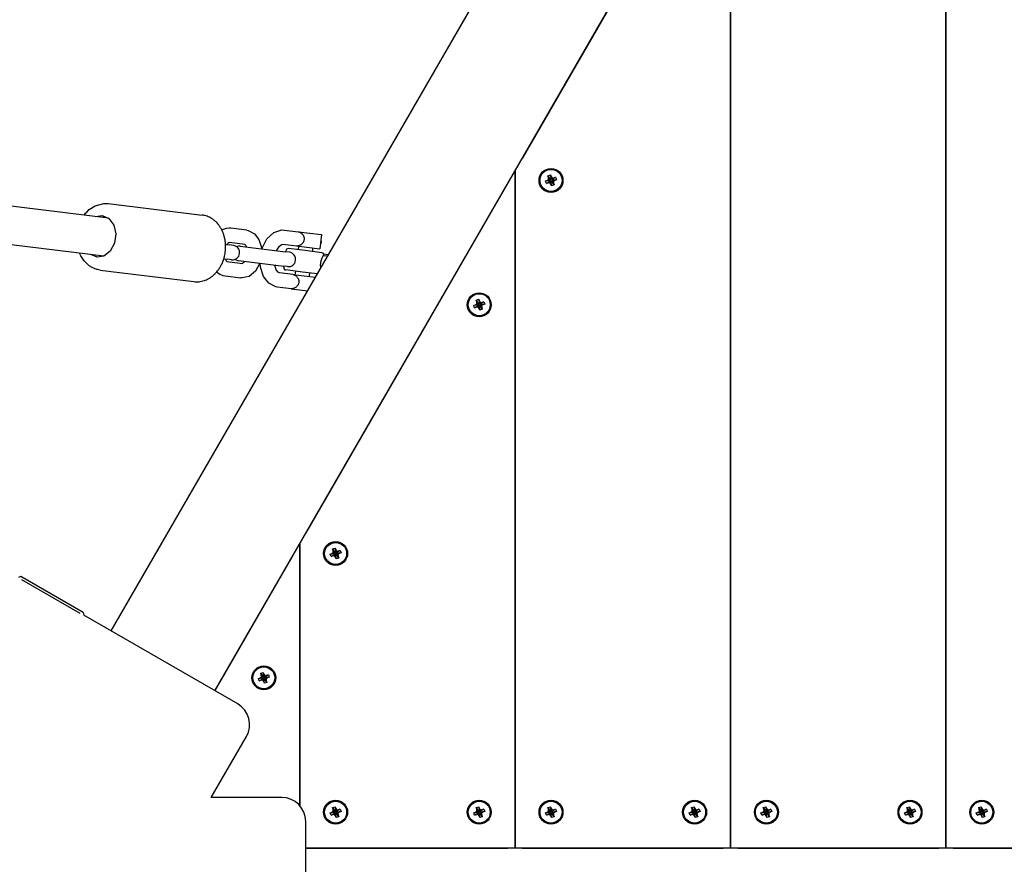
# Model space of a CAD drawing. Units: millimetres. Extents: x -9797 to 7359, y -24643 to -5478.
# Drawn here: x 166 to 578, y -9578 to -9226 of the extents above; entities that cross this region are included whole.
import ezdxf

# ---------------------------------------------------------------- set-up
doc = ezdxf.new("R2010")
doc.units = ezdxf.units.MM
doc.linetypes.add('K5LT_BASIC', pattern=[0])
doc.linetypes.add('K5LT_THIN', pattern=[0])
doc.layers.add('Системный слой', color=7, linetype='Continuous')

# ---------------------------------------------------------------- blocks, each defined once
blk = doc.blocks.new('U266')
at = {"layer": 'Системный слой', "linetype": 'K5LT_BASIC'}
for p, q in [((193.89, -9306.42), (194.39, -9305.87)), ((194.39, -9305.87), (195.47, -9304.85)), ((195.47, -9304.85), (197.89, -9303.29)), ((197.89, -9303.29), (201.57, -9302.3)), ((201.57, -9302.3), (201.67, -9302.3)), ((201.67, -9302.3), (201.69, -9302.3)), ((201.69, -9302.3), (201.74, -9302.29)), ((201.74, -9302.29), (201.83, -9302.29)), ((201.83, -9302.29), (202, -9302.28)), ((202, -9302.28), (202.36, -9302.28)), ((202.36, -9302.28), (202.73, -9302.29)), ((202.73, -9302.29), (202.75, -9302.29)), ((202.75, -9302.29), (202.79, -9302.3)), ((202.79, -9302.3), (202.86, -9302.3)), ((202.86, -9302.3), (203, -9302.31)), ((203, -9302.31), (203.28, -9302.34)), ((203.28, -9302.34), (203.36, -9302.35)), ((203.36, -9302.35), (203.37, -9302.35)), ((203.37, -9302.35), (203.38, -9302.35)), ((203.38, -9302.35), (203.41, -9302.35)), ((193.31, -9307.16), (193.35, -9307.1)), ((193.35, -9307.1), (193.37, -9307.07)), ((193.37, -9307.07), (193.38, -9307.06)), ((193.38, -9307.06), (193.39, -9307.05)), ((193.39, -9307.04), (193.4, -9307.03)), ((193.39, -9307.05), (193.39, -9307.04)), ((193.4, -9307.03), (193.41, -9307.03)), ((193.41, -9307.03), (193.42, -9307.01)), ((193.42, -9307.01), (193.43, -9306.99)), ((193.43, -9306.99), (193.45, -9306.97)), ((193.45, -9306.97), (193.48, -9306.94)), ((193.48, -9306.94), (193.54, -9306.86)), ((193.54, -9306.86), (193.65, -9306.71)), ((193.65, -9306.71), (193.89, -9306.42)), ((191.92, -9324.22), (191.36, -9323.04)), ((193.32, -9326.34), (191.92, -9324.22)), ((195.43, -9328.33), (193.32, -9326.34)), ((196.65, -9329.09), (195.43, -9328.33)), ((197.29, -9329.39), (196.65, -9329.09)), ((197.61, -9329.53), (197.29, -9329.39)), ((197.78, -9329.6), (197.61, -9329.53)), ((197.86, -9329.63), (197.78, -9329.6)), ((197.9, -9329.64), (197.86, -9329.63)), ((197.92, -9329.65), (197.9, -9329.64)), ((198.3, -9329.78), (197.92, -9329.65)), ((198.63, -9329.87), (198.3, -9329.78)), ((198.8, -9329.92), (198.63, -9329.87)), ((198.88, -9329.94), (198.8, -9329.92)), ((198.92, -9329.95), (198.88, -9329.94)), ((198.95, -9329.95), (198.92, -9329.95)), ((200, -9330.14), (198.95, -9329.95))]:
    blk.add_line(p, q, dxfattribs=at)
blk = doc.blocks.new('U267')
at = {"layer": 'Системный слой', "linetype": 'K5LT_BASIC'}
for p, q in [((198.07, -9307.74), (200.87, -9307.33)), ((200.87, -9307.33), (203.7, -9308.57)), ((203.7, -9308.57), (205.74, -9311.32)), ((205.74, -9311.32), (206.57, -9315.03)), ((206.57, -9315.03), (206.03, -9318.93)), ((204.23, -9322.25), (201.53, -9324.29)), ((206.03, -9318.93), (204.23, -9322.25)), ((198.74, -9324.7), (196.12, -9323.62)), ((201.53, -9324.29), (198.74, -9324.7))]:
    blk.add_line(p, q, dxfattribs=at)
blk = doc.blocks.new('U473')
at = {"layer": 'Системный слой', "linetype": 'K5LT_BASIC'}
blk.add_line((665.9, -9571.68), (285.9, -9571.68), dxfattribs=at)
blk = doc.blocks.new('U1226')
at = {"layer": 'Системный слой', "linetype": 'K5LT_BASIC'}
for p, q in [((292.3, -9318.3), (292.04, -9319.29)), ((292.29, -9317.28), (292.3, -9318.3))]:
    blk.add_line(p, q, dxfattribs=at)
blk = doc.blocks.new('U1227')
at = {"layer": 'Системный слой', "linetype": 'K5LT_BASIC'}
for p, q in [((273.7, -9322.06), (274.79, -9320.3)), ((274.79, -9320.3), (275.82, -9319.48)), ((275.82, -9319.48), (276.36, -9319.37)), ((272.97, -9328.03), (272.97, -9328.02)), ((272.97, -9328.04), (272.97, -9328.03)), ((272.98, -9328.04), (272.97, -9328.04)), ((272.98, -9328.05), (272.98, -9328.04)), ((272.98, -9328.07), (272.98, -9328.05)), ((273.6, -9330), (272.98, -9328.07)), ((274.4, -9331.04), (273.6, -9330)), ((274.9, -9331.28), (274.4, -9331.04))]:
    blk.add_line(p, q, dxfattribs=at)
blk = doc.blocks.new('U1228')
at = {"layer": 'Системный слой', "linetype": 'K5LT_BASIC'}
for p, q in [((272.63, -9314.38), (275.89, -9313.37)), ((275.89, -9313.37), (277.09, -9313.41)), ((267.59, -9321.31), (269.71, -9317.05)), ((269.71, -9317.05), (272.63, -9314.38)), ((267.04, -9328.95), (266.86, -9327.27)), ((268.32, -9332.84), (267.04, -9328.95)), ((270.47, -9335.58), (268.32, -9332.84)), ((273.43, -9337.1), (270.47, -9335.58)), ((274.17, -9337.23), (273.43, -9337.1))]:
    blk.add_line(p, q, dxfattribs=at)
blk = doc.blocks.new('U1229')
at = {"layer": 'Системный слой', "linetype": 'K5LT_BASIC'}
for p, q in [((288.83, -9320.9), (288.64, -9322.39)), ((287.55, -9331.32), (287.36, -9332.81))]:
    blk.add_line(p, q, dxfattribs=at)
blk = doc.blocks.new('U1230')
at = {"layer": 'Системный слой', "linetype": 'K5LT_BASIC'}
for p, q in [((282.87, -9320.17), (282.69, -9321.66)), ((281.59, -9330.59), (281.41, -9332.08))]:
    blk.add_line(p, q, dxfattribs=at)
blk = doc.blocks.new('U1740')
at = {"layer": 'Системный слой', "linetype": 'K5LT_BASIC'}
for start, end in [(83, 111.7795), (234.2205, 263)]:
    blk.add_arc((258.17, -9323.18), 3, start, end, dxfattribs=at)
blk = doc.blocks.new('U3196')
at = {"layer": 'Системный слой', "linetype": 'K5LT_BASIC'}
blk.add_line((204.65, -9480.95), (394.65, -9151.86), dxfattribs=at)
blk = doc.blocks.new('U3197')
at = {"layer": 'Системный слой', "linetype": 'K5LT_BASIC'}
blk.add_line((247.95, -9505.95), (437.95, -9176.86), dxfattribs=at)
blk = doc.blocks.new('U5575')
at = {"layer": 'Системный слой', "linetype": 'K5LT_BASIC'}
for p, q in [((250.91, -9313.42), (250.88, -9313.43)), ((250.95, -9313.4), (250.91, -9313.42)), ((251.46, -9313.15), (250.95, -9313.4)), ((252.7, -9312.75), (251.46, -9313.15)), ((253.98, -9312.63), (252.7, -9312.75)), ((254.63, -9312.67), (253.98, -9312.63)), ((248.74, -9330.87), (248.8, -9330.93)), ((248.8, -9330.93), (248.83, -9330.96)), ((248.83, -9330.96), (248.87, -9330.99)), ((248.87, -9330.99), (248.95, -9331.06)), ((248.95, -9331.06), (249.11, -9331.19)), ((249.11, -9331.19), (249.42, -9331.43)), ((249.42, -9331.43), (250.09, -9331.85)), ((250.09, -9331.85), (251.29, -9332.34)), ((251.29, -9332.34), (252.2, -9332.52))]:
    blk.add_line(p, q, dxfattribs=at)
blk = doc.blocks.new('U5576')
at = {"layer": 'Системный слой', "linetype": 'K5LT_BASIC'}
for p, q in [((252.98, -9319.5), (252.97, -9319.52)), ((252.97, -9319.52), (252.97, -9319.52)), ((252.99, -9319.49), (252.98, -9319.5)), ((253.01, -9319.47), (252.99, -9319.49)), ((252.99, -9319.49), (252.99, -9319.49)), ((253.41, -9318.98), (253.01, -9319.47)), ((253.76, -9318.7), (253.41, -9318.98)), ((253.92, -9318.63), (253.76, -9318.7)), ((252.24, -9325.47), (252.61, -9326.22)), ((252.61, -9326.22), (252.89, -9326.54)), ((252.89, -9326.54), (252.94, -9326.57))]:
    blk.add_line(p, q, dxfattribs=at)
blk = doc.blocks.new('U5577')
at = {"layer": 'Системный слой', "linetype": 'K5LT_BASIC'}
for p, q in [((260.53, -9319.44), (260.66, -9319.55)), ((260.66, -9319.55), (260.93, -9319.9)), ((260.93, -9319.9), (261.21, -9320.47)), ((261.21, -9320.47), (261.22, -9320.5)), ((261.22, -9320.5), (261.22, -9320.51)), ((261.22, -9320.51), (261.23, -9320.52)), ((261.23, -9320.52), (261.23, -9320.53)), ((261.23, -9320.53), (261.23, -9320.53)), ((260.5, -9326.49), (260.05, -9327.04)), ((259.7, -9327.31), (259.55, -9327.38)), ((260.05, -9327.04), (259.7, -9327.31))]:
    blk.add_line(p, q, dxfattribs=at)
blk = doc.blocks.new('U5578')
at = {"layer": 'Системный слой', "linetype": 'K5LT_BASIC'}
for p, q in [((261.27, -9313.49), (261.92, -9313.6)), ((261.92, -9313.6), (264.52, -9314.95)), ((264.52, -9314.95), (266.37, -9317.34)), ((266.37, -9317.34), (267.43, -9320.71)), ((267.43, -9320.71), (267.5, -9321.3)), ((264.94, -9330.56), (262.21, -9332.77)), ((266.77, -9327.26), (264.94, -9330.56)), ((259.15, -9333.37), (258.84, -9333.34)), ((262.21, -9332.77), (259.15, -9333.37))]:
    blk.add_line(p, q, dxfattribs=at)
blk = doc.blocks.new('U6080')
at = {"layer": 'Системный слой', "linetype": 'K5LT_BASIC'}
for p, q in [((277.49, -9322.53), (277.55, -9322.03)), ((276.7, -9328.98), (276.76, -9328.49))]:
    blk.add_line(p, q, dxfattribs=at)
blk = doc.blocks.new('U6081')
at = {"layer": 'Системный слой', "linetype": 'K5LT_BASIC'}
for p, q in [((284.57, -9330.95), (277.57, -9330.1)), ((290.8, -9331.72), (284.57, -9330.95))]:
    blk.add_line(p, q, dxfattribs=at)
blk = doc.blocks.new('U6082')
at = {"layer": 'Системный слой', "linetype": 'K5LT_BASIC'}
for p, q in [((292.05, -9327.34), (292, -9328.08)), ((292, -9328.08), (292.02, -9328.8)), ((292.02, -9328.8), (292.1, -9329.47))]:
    blk.add_line(p, q, dxfattribs=at)
blk = doc.blocks.new('U6083')
at = {"layer": 'Системный слой', "linetype": 'K5LT_BASIC'}
for p, q in [((285.66, -9322.02), (278.67, -9321.16)), ((292.66, -9322.88), (285.66, -9322.02))]:
    blk.add_line(p, q, dxfattribs=at)
blk = doc.blocks.new('U6665')
at = {"layer": 'Системный слой', "linetype": 'K5LT_BASIC'}
blk.add_line((257.48, -9511.45), (193.22, -9474.35), dxfattribs=at)
blk = doc.blocks.new('U7389')
at = {"layer": 'Системный слой', "linetype": 'K5LT_BASIC'}
blk.add_line((285.9, -9635.54), (285.9, -9560.54), dxfattribs=at)

msp = doc.modelspace()

# ---------------------------------------------------------------- linework, layer by layer
at = {"layer": 'Системный слой', "linetype": 'K5LT_BASIC'}
for p, q in [((553.4, -9571.68), (553.4, -8976.89)), ((553.4, -8976.89), (553.4, -9571.68)), ((437.95, -9176.86), (376.4, -9283.47)), ((463.4, -9174.78), (463.4, -9571.68)), ((463.4, -9571.68), (463.4, -9174.78)), ((373.4, -9571.68), (373.4, -9288.66)), ((373.4, -9288.66), (373.4, -9571.68)), ((203.49, -9308.41), (82.68, -9293.57)), ((386.11, -9292.9), (386.81, -9292.65)), ((386.11, -9292.9), (387.71, -9292.75)), ((386.5, -9293.98), (386.11, -9292.9)), ((386.5, -9293.98), (387.83, -9293.07)), ((386.81, -9292.65), (387.41, -9292.22)), ((386.81, -9292.65), (387.92, -9292.67)), ((387.1, -9290.79), (388.18, -9290.39)), ((387.35, -9291.49), (387.1, -9290.79)), ((387.1, -9290.79), (388.01, -9292.11)), ((387.2, -9293.73), (388.04, -9293)), ((387.41, -9292.22), (387.35, -9291.49)), ((387.35, -9291.49), (388.09, -9292.32)), ((387.41, -9292.22), (388.1, -9292.54)), ((387.92, -9292.67), (387.71, -9292.75)), ((387.71, -9292.75), (387.83, -9293.07)), ((387.83, -9293.07), (388.04, -9293)), ((388.1, -9292.54), (387.92, -9292.67)), ((387.93, -9293.67), (388.26, -9292.98)), ((388.33, -9292), (388.01, -9292.11)), ((388.01, -9292.11), (388.09, -9292.32)), ((388.04, -9293), (388.26, -9292.98)), ((388.09, -9292.32), (388.1, -9292.54)), ((388.18, -9290.39), (388.44, -9291.1)), ((388.18, -9290.39), (388.33, -9292)), ((388.26, -9292.98), (388.39, -9293.16)), ((388.41, -9292.21), (388.33, -9292)), ((388.36, -9294.27), (388.39, -9293.16)), ((388.39, -9293.16), (388.46, -9293.37)), ((388.44, -9291.1), (388.41, -9292.21)), ((388.54, -9292.39), (388.41, -9292.21)), ((388.44, -9291.1), (388.86, -9291.69)), ((388.46, -9293.37), (388.79, -9293.25)), ((388.62, -9294.97), (388.46, -9293.37)), ((388.86, -9291.69), (388.54, -9292.39)), ((388.76, -9292.37), (388.54, -9292.39)), ((388.7, -9292.82), (388.87, -9292.69)), ((388.71, -9293.04), (388.7, -9292.82)), ((389.39, -9293.15), (388.7, -9292.82)), ((389.44, -9293.88), (388.71, -9293.04)), ((388.79, -9293.25), (388.71, -9293.04)), ((389.59, -9291.64), (388.76, -9292.37)), ((388.97, -9292.29), (388.76, -9292.37)), ((389.7, -9294.58), (388.79, -9293.25)), ((388.86, -9291.69), (389.59, -9291.64)), ((388.87, -9292.69), (389.09, -9292.62)), ((389.98, -9292.72), (388.87, -9292.69)), ((390.3, -9291.38), (388.97, -9292.29)), ((389.09, -9292.62), (388.97, -9292.29)), ((390.69, -9292.46), (389.09, -9292.62)), ((389.98, -9292.72), (389.39, -9293.15)), ((389.39, -9293.15), (389.44, -9293.88)), ((389.59, -9291.64), (390.3, -9291.38)), ((390.69, -9292.46), (389.98, -9292.72)), ((390.3, -9291.38), (390.69, -9292.46)), ((370.4, -9293.86), (286.4, -9439.35)), ((387.2, -9293.73), (386.5, -9293.98)), ((387.93, -9293.67), (387.2, -9293.73)), ((388.36, -9294.27), (387.93, -9293.67)), ((388.62, -9294.97), (388.36, -9294.27)), ((389.7, -9294.58), (388.62, -9294.97)), ((389.44, -9293.88), (389.7, -9294.58)), ((203.41, -9302.35), (242.63, -9307.17)), ((201.54, -9324.29), (80.73, -9309.45)), ((261.27, -9313.49), (254.63, -9312.67)), ((277.09, -9313.41), (282.78, -9314.11)), ((282.78, -9314.11), (292.53, -9315.31)), ((292.53, -9315.31), (291.8, -9321.26)), ((252.42, -9319.45), (254.07, -9319.65)), ((260.54, -9319.44), (253.9, -9318.63)), ((255.67, -9319.85), (254.07, -9319.65)), ((258.53, -9320.2), (270.84, -9321.71)), ((270.84, -9321.71), (277.48, -9322.53)), ((276.36, -9319.37), (282.05, -9320.07)), ((282.05, -9320.07), (291.8, -9321.26)), ((251.68, -9325.41), (253.34, -9325.61)), ((254.94, -9325.81), (253.34, -9325.61)), ((257.8, -9326.16), (270.1, -9327.67)), ((279.07, -9322.72), (277.48, -9322.53)), ((295.42, -9323.72), (293.46, -9323.48)), ((200, -9330.14), (239.21, -9334.96)), ((252.94, -9326.57), (259.57, -9327.38)), ((270.1, -9327.67), (276.75, -9328.48)), ((278.34, -9328.68), (276.75, -9328.48)), ((252.2, -9332.52), (258.84, -9333.34)), ((280.59, -9331.98), (274.9, -9331.28)), ((280.59, -9331.98), (289.99, -9333.13)), ((279.86, -9337.93), (274.17, -9337.23)), ((279.86, -9337.93), (286.73, -9338.78)), ((357.1, -9342.75), (358.18, -9342.35)), ((357.35, -9343.45), (357.1, -9342.75)), ((357.1, -9342.75), (358.01, -9344.08)), ((358.18, -9342.35), (358.44, -9343.06)), ((358.18, -9342.35), (358.33, -9343.96)), ((356.11, -9344.86), (356.81, -9344.61)), ((356.11, -9344.86), (357.71, -9344.71)), ((356.5, -9345.94), (356.11, -9344.86)), ((356.5, -9345.94), (357.83, -9345.03)), ((357.2, -9345.69), (356.5, -9345.94)), ((356.81, -9344.61), (357.41, -9344.18)), ((356.81, -9344.61), (357.92, -9344.63)), ((357.2, -9345.69), (358.04, -9344.96)), ((357.93, -9345.64), (357.2, -9345.69)), ((357.41, -9344.18), (357.35, -9343.45)), ((357.35, -9343.45), (358.09, -9344.29)), ((357.41, -9344.18), (358.1, -9344.51)), ((357.92, -9344.63), (357.71, -9344.71)), ((357.71, -9344.71), (357.83, -9345.03)), ((357.83, -9345.03), (358.04, -9344.96)), ((358.1, -9344.51), (357.92, -9344.63)), ((357.93, -9345.64), (358.26, -9344.94)), ((358.36, -9346.23), (357.93, -9345.64)), ((358.33, -9343.96), (358.01, -9344.08)), ((358.01, -9344.08), (358.09, -9344.29)), ((358.04, -9344.96), (358.26, -9344.94)), ((358.09, -9344.29), (358.1, -9344.51)), ((358.26, -9344.94), (358.39, -9345.12)), ((358.41, -9344.17), (358.33, -9343.96)), ((358.36, -9346.23), (358.39, -9345.12)), ((358.62, -9346.93), (358.36, -9346.23)), ((358.39, -9345.12), (358.46, -9345.33)), ((358.44, -9343.06), (358.41, -9344.17)), ((358.54, -9344.35), (358.41, -9344.17)), ((358.44, -9343.06), (358.86, -9343.65)), ((358.46, -9345.33), (358.79, -9345.21)), ((358.62, -9346.93), (358.46, -9345.33)), ((358.86, -9343.65), (358.54, -9344.35)), ((358.76, -9344.33), (358.54, -9344.35)), ((359.7, -9346.54), (358.62, -9346.93)), ((358.7, -9344.78), (358.87, -9344.66)), ((358.71, -9345), (358.7, -9344.78)), ((359.39, -9345.11), (358.7, -9344.78)), ((359.44, -9345.84), (358.71, -9345)), ((358.79, -9345.21), (358.71, -9345)), ((359.59, -9343.6), (358.76, -9344.33)), ((358.97, -9344.25), (358.76, -9344.33)), ((359.7, -9346.54), (358.79, -9345.21)), ((358.86, -9343.65), (359.59, -9343.6)), ((358.87, -9344.66), (359.09, -9344.58)), ((359.98, -9344.68), (358.87, -9344.66)), ((360.3, -9343.35), (358.97, -9344.25)), ((359.09, -9344.58), (358.97, -9344.25)), ((360.69, -9344.43), (359.09, -9344.58)), ((359.98, -9344.68), (359.39, -9345.11)), ((359.39, -9345.11), (359.44, -9345.84)), ((359.44, -9345.84), (359.7, -9346.54)), ((359.59, -9343.6), (360.3, -9343.35)), ((360.69, -9344.43), (359.98, -9344.68)), ((360.3, -9343.35), (360.69, -9344.43)), ((283.4, -9444.55), (283.4, -9553.93)), ((283.4, -9553.93), (283.4, -9444.55)), ((280.4, -9449.74), (247.95, -9505.95)), ((296.11, -9448.79), (296.81, -9448.53)), ((296.11, -9448.79), (297.71, -9448.63)), ((296.5, -9449.87), (296.11, -9448.79)), ((296.5, -9449.87), (297.83, -9448.96)), ((297.2, -9449.61), (296.5, -9449.87)), ((296.81, -9448.53), (297.41, -9448.1)), ((296.81, -9448.53), (297.92, -9448.56)), ((297.1, -9446.67), (298.18, -9446.28)), ((297.35, -9447.37), (297.1, -9446.67)), ((297.1, -9446.67), (298.01, -9448)), ((297.2, -9449.61), (298.04, -9448.88)), ((297.93, -9449.56), (297.2, -9449.61)), ((297.41, -9448.1), (297.35, -9447.37)), ((297.35, -9447.37), (298.09, -9448.21)), ((297.41, -9448.1), (298.1, -9448.43)), ((297.92, -9448.56), (297.71, -9448.63)), ((297.71, -9448.63), (297.83, -9448.96)), ((297.83, -9448.96), (298.04, -9448.88)), ((298.1, -9448.43), (297.92, -9448.56)), ((297.93, -9449.56), (298.26, -9448.87)), ((298.36, -9450.15), (297.93, -9449.56)), ((298.33, -9447.88), (298.01, -9448)), ((298.01, -9448), (298.09, -9448.21)), ((298.04, -9448.88), (298.26, -9448.87)), ((298.09, -9448.21), (298.1, -9448.43)), ((298.18, -9446.28), (298.44, -9446.98)), ((298.18, -9446.28), (298.33, -9447.88)), ((298.26, -9448.87), (298.39, -9449.04)), ((298.41, -9448.09), (298.33, -9447.88)), ((298.36, -9450.15), (298.39, -9449.04)), ((298.39, -9449.04), (298.46, -9449.25)), ((298.44, -9446.98), (298.41, -9448.09)), ((298.54, -9448.27), (298.41, -9448.09)), ((298.44, -9446.98), (298.86, -9447.58)), ((298.46, -9449.25), (298.79, -9449.14)), ((298.62, -9450.86), (298.46, -9449.25)), ((298.86, -9447.58), (298.54, -9448.27)), ((298.76, -9448.25), (298.54, -9448.27)), ((298.7, -9448.71), (298.87, -9448.58)), ((298.71, -9448.93), (298.7, -9448.71)), ((299.39, -9449.03), (298.7, -9448.71)), ((299.44, -9449.76), (298.71, -9448.93)), ((298.79, -9449.14), (298.71, -9448.93)), ((299.59, -9447.52), (298.76, -9448.25)), ((298.97, -9448.18), (298.76, -9448.25)), ((299.7, -9450.47), (298.79, -9449.14)), ((298.86, -9447.58), (299.59, -9447.52)), ((298.87, -9448.58), (299.09, -9448.5)), ((299.98, -9448.6), (298.87, -9448.58)), ((300.3, -9447.27), (298.97, -9448.18)), ((299.09, -9448.5), (298.97, -9448.18)), ((300.69, -9448.35), (299.09, -9448.5)), ((299.98, -9448.6), (299.39, -9449.03)), ((299.39, -9449.03), (299.44, -9449.76)), ((299.44, -9449.76), (299.7, -9450.47)), ((299.59, -9447.52), (300.3, -9447.27)), ((300.69, -9448.35), (299.98, -9448.6)), ((300.3, -9447.27), (300.69, -9448.35)), ((298.62, -9450.86), (298.36, -9450.15)), ((299.7, -9450.47), (298.62, -9450.86)), ((166.94, -9458.25), (165.85, -9458.55)), ((192.92, -9473.25), (166.94, -9458.25)), ((191.62, -9473.66), (167.25, -9459.58)), ((192.92, -9473.25), (193.22, -9474.35)), ((267.1, -9498.63), (268.18, -9498.24)), ((267.35, -9499.34), (267.1, -9498.63)), ((267.1, -9498.63), (268.01, -9499.96)), ((268.18, -9498.24), (268.44, -9498.94)), ((268.18, -9498.24), (268.33, -9499.84)), ((268.44, -9498.94), (268.41, -9500.05)), ((268.44, -9498.94), (268.86, -9499.54)), ((270.3, -9499.23), (268.97, -9500.14)), ((269.59, -9499.48), (270.3, -9499.23)), ((270.3, -9499.23), (270.69, -9500.31)), ((266.11, -9500.75), (266.81, -9500.49)), ((266.11, -9500.75), (267.71, -9500.59)), ((266.5, -9501.83), (266.11, -9500.75)), ((266.5, -9501.83), (267.83, -9500.92)), ((267.2, -9501.57), (266.5, -9501.83)), ((266.81, -9500.49), (267.41, -9500.06)), ((266.81, -9500.49), (267.92, -9500.52)), ((267.2, -9501.57), (268.04, -9500.84)), ((267.93, -9501.52), (267.2, -9501.57)), ((267.41, -9500.06), (267.35, -9499.34)), ((267.35, -9499.34), (268.09, -9500.17)), ((267.41, -9500.06), (268.1, -9500.39)), ((267.92, -9500.52), (267.71, -9500.59)), ((267.71, -9500.59), (267.83, -9500.92)), ((267.83, -9500.92), (268.04, -9500.84)), ((268.1, -9500.39), (267.92, -9500.52)), ((267.93, -9501.52), (268.26, -9500.83)), ((268.36, -9502.11), (267.93, -9501.52)), ((268.33, -9499.84), (268.01, -9499.96)), ((268.01, -9499.96), (268.09, -9500.17)), ((268.04, -9500.84), (268.26, -9500.83)), ((268.09, -9500.17), (268.1, -9500.39)), ((268.26, -9500.83), (268.39, -9501)), ((268.41, -9500.05), (268.33, -9499.84)), ((268.36, -9502.11), (268.39, -9501)), ((268.62, -9502.82), (268.36, -9502.11)), ((268.39, -9501), (268.46, -9501.22)), ((268.54, -9500.23), (268.41, -9500.05)), ((268.46, -9501.22), (268.79, -9501.1)), ((268.62, -9502.82), (268.46, -9501.22)), ((268.86, -9499.54), (268.54, -9500.23)), ((268.76, -9500.22), (268.54, -9500.23)), ((269.7, -9502.43), (268.62, -9502.82)), ((268.7, -9500.67), (268.87, -9500.54)), ((268.71, -9500.89), (268.7, -9500.67)), ((269.39, -9500.99), (268.7, -9500.67)), ((269.44, -9501.72), (268.71, -9500.89)), ((268.79, -9501.1), (268.71, -9500.89)), ((269.59, -9499.48), (268.76, -9500.22)), ((268.97, -9500.14), (268.76, -9500.22)), ((269.7, -9502.43), (268.79, -9501.1)), ((268.86, -9499.54), (269.59, -9499.48)), ((268.87, -9500.54), (269.09, -9500.46)), ((269.98, -9500.57), (268.87, -9500.54)), ((269.09, -9500.46), (268.97, -9500.14)), ((270.69, -9500.31), (269.09, -9500.46)), ((269.98, -9500.57), (269.39, -9500.99)), ((269.39, -9500.99), (269.44, -9501.72)), ((269.44, -9501.72), (269.7, -9502.43)), ((270.69, -9500.31), (269.98, -9500.57)), ((246.45, -9550.54), (261.14, -9525.11)), ((275.9, -9550.54), (246.45, -9550.54)), ((296.11, -9556.89), (296.81, -9556.64)), ((296.11, -9556.89), (297.71, -9556.74)), ((296.5, -9557.98), (296.11, -9556.89)), ((296.81, -9556.64), (297.41, -9556.21)), ((296.81, -9556.64), (297.92, -9556.67)), ((297.1, -9554.78), (298.18, -9554.39)), ((297.35, -9555.48), (297.1, -9554.78)), ((297.1, -9554.78), (298.01, -9556.11)), ((297.41, -9556.21), (297.35, -9555.48)), ((297.35, -9555.48), (298.09, -9556.32)), ((297.41, -9556.21), (298.1, -9556.54)), ((297.92, -9556.67), (297.71, -9556.74)), ((297.71, -9556.74), (297.83, -9557.07)), ((298.1, -9556.54), (297.92, -9556.67)), ((298.33, -9555.99), (298.01, -9556.11)), ((298.01, -9556.11), (298.09, -9556.32)), ((298.09, -9556.32), (298.1, -9556.54)), ((298.18, -9554.39), (298.44, -9555.09)), ((298.18, -9554.39), (298.33, -9555.99)), ((298.41, -9556.2), (298.33, -9555.99)), ((298.44, -9555.09), (298.41, -9556.2)), ((298.54, -9556.38), (298.41, -9556.2)), ((298.44, -9555.09), (298.86, -9555.68)), ((298.86, -9555.68), (298.54, -9556.38)), ((298.76, -9556.36), (298.54, -9556.38)), ((298.7, -9556.82), (298.87, -9556.69)), ((298.71, -9557.03), (298.7, -9556.82)), ((299.39, -9557.14), (298.7, -9556.82)), ((299.59, -9555.63), (298.76, -9556.36)), ((298.97, -9556.29), (298.76, -9556.36)), ((298.86, -9555.68), (299.59, -9555.63)), ((298.87, -9556.69), (299.09, -9556.61)), ((299.98, -9556.71), (298.87, -9556.69)), ((300.3, -9555.38), (298.97, -9556.29)), ((299.09, -9556.61), (298.97, -9556.29)), ((300.69, -9556.46), (299.09, -9556.61)), ((299.98, -9556.71), (299.39, -9557.14)), ((299.59, -9555.63), (300.3, -9555.38)), ((300.69, -9556.46), (299.98, -9556.71)), ((300.3, -9555.38), (300.69, -9556.46)), ((356.11, -9556.89), (356.81, -9556.64)), ((356.11, -9556.89), (357.71, -9556.74)), ((356.5, -9557.98), (356.11, -9556.89)), ((356.81, -9556.64), (357.41, -9556.21)), ((356.81, -9556.64), (357.92, -9556.67)), ((357.1, -9554.78), (358.18, -9554.39)), ((357.35, -9555.48), (357.1, -9554.78)), ((357.1, -9554.78), (358.01, -9556.11)), ((357.41, -9556.21), (357.35, -9555.48)), ((357.35, -9555.48), (358.09, -9556.32)), ((357.41, -9556.21), (358.1, -9556.54)), ((357.92, -9556.67), (357.71, -9556.74)), ((357.71, -9556.74), (357.83, -9557.07)), ((358.1, -9556.54), (357.92, -9556.67)), ((358.33, -9555.99), (358.01, -9556.11)), ((358.01, -9556.11), (358.09, -9556.32)), ((358.09, -9556.32), (358.1, -9556.54)), ((358.18, -9554.39), (358.44, -9555.09)), ((358.18, -9554.39), (358.33, -9555.99)), ((358.41, -9556.2), (358.33, -9555.99)), ((358.44, -9555.09), (358.41, -9556.2)), ((358.54, -9556.38), (358.41, -9556.2)), ((358.44, -9555.09), (358.86, -9555.68)), ((358.86, -9555.68), (358.54, -9556.38)), ((358.76, -9556.36), (358.54, -9556.38)), ((358.7, -9556.82), (358.87, -9556.69)), ((358.71, -9557.03), (358.7, -9556.82)), ((359.39, -9557.14), (358.7, -9556.82)), ((359.59, -9555.63), (358.76, -9556.36)), ((358.97, -9556.29), (358.76, -9556.36)), ((358.86, -9555.68), (359.59, -9555.63)), ((358.87, -9556.69), (359.09, -9556.61)), ((359.98, -9556.71), (358.87, -9556.69)), ((360.3, -9555.38), (358.97, -9556.29)), ((359.09, -9556.61), (358.97, -9556.29)), ((360.69, -9556.46), (359.09, -9556.61)), ((359.98, -9556.71), (359.39, -9557.14)), ((359.59, -9555.63), (360.3, -9555.38)), ((360.69, -9556.46), (359.98, -9556.71)), ((360.3, -9555.38), (360.69, -9556.46)), ((386.11, -9556.89), (386.81, -9556.64)), ((386.11, -9556.89), (387.71, -9556.74)), ((386.5, -9557.98), (386.11, -9556.89)), ((386.81, -9556.64), (387.41, -9556.21)), ((386.81, -9556.64), (387.92, -9556.67)), ((387.1, -9554.78), (388.18, -9554.39)), ((387.35, -9555.48), (387.1, -9554.78)), ((387.1, -9554.78), (388.01, -9556.11)), ((387.41, -9556.21), (387.35, -9555.48)), ((387.35, -9555.48), (388.09, -9556.32)), ((387.41, -9556.21), (388.1, -9556.54)), ((387.92, -9556.67), (387.71, -9556.74)), ((387.71, -9556.74), (387.83, -9557.07)), ((388.1, -9556.54), (387.92, -9556.67)), ((388.33, -9555.99), (388.01, -9556.11)), ((388.01, -9556.11), (388.09, -9556.32)), ((388.09, -9556.32), (388.1, -9556.54)), ((388.18, -9554.39), (388.44, -9555.09)), ((388.18, -9554.39), (388.33, -9555.99)), ((388.41, -9556.2), (388.33, -9555.99)), ((388.44, -9555.09), (388.41, -9556.2)), ((388.54, -9556.38), (388.41, -9556.2)), ((388.44, -9555.09), (388.86, -9555.68)), ((388.86, -9555.68), (388.54, -9556.38)), ((388.76, -9556.36), (388.54, -9556.38)), ((388.7, -9556.82), (388.87, -9556.69)), ((388.71, -9557.03), (388.7, -9556.82)), ((389.39, -9557.14), (388.7, -9556.82)), ((389.59, -9555.63), (388.76, -9556.36)), ((388.97, -9556.29), (388.76, -9556.36)), ((388.86, -9555.68), (389.59, -9555.63)), ((388.87, -9556.69), (389.09, -9556.61)), ((389.98, -9556.71), (388.87, -9556.69)), ((390.3, -9555.38), (388.97, -9556.29)), ((389.09, -9556.61), (388.97, -9556.29)), ((390.69, -9556.46), (389.09, -9556.61)), ((389.98, -9556.71), (389.39, -9557.14)), ((389.59, -9555.63), (390.3, -9555.38)), ((390.69, -9556.46), (389.98, -9556.71)), ((390.3, -9555.38), (390.69, -9556.46)), ((446.11, -9556.89), (446.81, -9556.64)), ((446.11, -9556.89), (447.71, -9556.74)), ((446.5, -9557.98), (446.11, -9556.89)), ((446.81, -9556.64), (447.41, -9556.21)), ((446.81, -9556.64), (447.92, -9556.67)), ((447.1, -9554.78), (448.18, -9554.39)), ((447.35, -9555.48), (447.1, -9554.78)), ((447.1, -9554.78), (448.01, -9556.11)), ((447.41, -9556.21), (447.35, -9555.48)), ((447.35, -9555.48), (448.09, -9556.32)), ((447.41, -9556.21), (448.1, -9556.54)), ((447.92, -9556.67), (447.71, -9556.74)), ((447.71, -9556.74), (447.83, -9557.07)), ((448.1, -9556.54), (447.92, -9556.67)), ((448.33, -9555.99), (448.01, -9556.11)), ((448.01, -9556.11), (448.09, -9556.32)), ((448.09, -9556.32), (448.1, -9556.54)), ((448.18, -9554.39), (448.44, -9555.09)), ((448.18, -9554.39), (448.33, -9555.99)), ((448.41, -9556.2), (448.33, -9555.99)), ((448.44, -9555.09), (448.41, -9556.2)), ((448.54, -9556.38), (448.41, -9556.2)), ((448.44, -9555.09), (448.86, -9555.68)), ((448.86, -9555.68), (448.54, -9556.38)), ((448.76, -9556.36), (448.54, -9556.38)), ((448.7, -9556.82), (448.87, -9556.69)), ((448.71, -9557.03), (448.7, -9556.82)), ((449.39, -9557.14), (448.7, -9556.82)), ((449.59, -9555.63), (448.76, -9556.36)), ((448.97, -9556.29), (448.76, -9556.36)), ((448.86, -9555.68), (449.59, -9555.63)), ((448.87, -9556.69), (449.09, -9556.61)), ((449.98, -9556.71), (448.87, -9556.69)), ((450.3, -9555.38), (448.97, -9556.29)), ((449.09, -9556.61), (448.97, -9556.29)), ((450.69, -9556.46), (449.09, -9556.61)), ((449.98, -9556.71), (449.39, -9557.14)), ((449.59, -9555.63), (450.3, -9555.38)), ((450.69, -9556.46), (449.98, -9556.71)), ((450.3, -9555.38), (450.69, -9556.46)), ((476.11, -9556.89), (476.81, -9556.64)), ((476.11, -9556.89), (477.71, -9556.74)), ((476.5, -9557.98), (476.11, -9556.89)), ((476.81, -9556.64), (477.41, -9556.21)), ((476.81, -9556.64), (477.92, -9556.67)), ((477.1, -9554.78), (478.18, -9554.39)), ((477.35, -9555.48), (477.1, -9554.78)), ((477.1, -9554.78), (478.01, -9556.11)), ((477.41, -9556.21), (477.35, -9555.48)), ((477.35, -9555.48), (478.09, -9556.32)), ((477.41, -9556.21), (478.1, -9556.54)), ((477.92, -9556.67), (477.71, -9556.74)), ((477.71, -9556.74), (477.83, -9557.07)), ((478.1, -9556.54), (477.92, -9556.67)), ((478.33, -9555.99), (478.01, -9556.11)), ((478.01, -9556.11), (478.09, -9556.32)), ((478.09, -9556.32), (478.1, -9556.54)), ((478.18, -9554.39), (478.44, -9555.09)), ((478.18, -9554.39), (478.33, -9555.99)), ((478.41, -9556.2), (478.33, -9555.99)), ((478.44, -9555.09), (478.41, -9556.2)), ((478.54, -9556.38), (478.41, -9556.2)), ((478.44, -9555.09), (478.86, -9555.68)), ((478.86, -9555.68), (478.54, -9556.38)), ((478.76, -9556.36), (478.54, -9556.38)), ((478.7, -9556.82), (478.87, -9556.69)), ((478.71, -9557.03), (478.7, -9556.82)), ((479.39, -9557.14), (478.7, -9556.82)), ((479.59, -9555.63), (478.76, -9556.36)), ((478.97, -9556.29), (478.76, -9556.36)), ((478.86, -9555.68), (479.59, -9555.63)), ((478.87, -9556.69), (479.09, -9556.61)), ((479.98, -9556.71), (478.87, -9556.69)), ((480.3, -9555.38), (478.97, -9556.29)), ((479.09, -9556.61), (478.97, -9556.29)), ((480.69, -9556.46), (479.09, -9556.61)), ((479.98, -9556.71), (479.39, -9557.14)), ((479.59, -9555.63), (480.3, -9555.38)), ((480.69, -9556.46), (479.98, -9556.71)), ((480.3, -9555.38), (480.69, -9556.46)), ((536.11, -9556.89), (536.81, -9556.64)), ((536.11, -9556.89), (537.71, -9556.74)), ((536.5, -9557.98), (536.11, -9556.89)), ((536.81, -9556.64), (537.41, -9556.21)), ((536.81, -9556.64), (537.92, -9556.67)), ((537.1, -9554.78), (538.18, -9554.39)), ((537.35, -9555.48), (537.1, -9554.78)), ((537.1, -9554.78), (538.01, -9556.11)), ((537.41, -9556.21), (537.35, -9555.48)), ((537.35, -9555.48), (538.09, -9556.32)), ((537.41, -9556.21), (538.1, -9556.54)), ((537.92, -9556.67), (537.71, -9556.74)), ((537.71, -9556.74), (537.83, -9557.07)), ((538.1, -9556.54), (537.92, -9556.67)), ((538.33, -9555.99), (538.01, -9556.11)), ((538.01, -9556.11), (538.09, -9556.32)), ((538.09, -9556.32), (538.1, -9556.54)), ((538.18, -9554.39), (538.44, -9555.09)), ((538.18, -9554.39), (538.33, -9555.99)), ((538.41, -9556.2), (538.33, -9555.99)), ((538.44, -9555.09), (538.41, -9556.2)), ((538.54, -9556.38), (538.41, -9556.2)), ((538.44, -9555.09), (538.86, -9555.68)), ((538.86, -9555.68), (538.54, -9556.38)), ((538.76, -9556.36), (538.54, -9556.38)), ((538.7, -9556.82), (538.87, -9556.69)), ((538.71, -9557.03), (538.7, -9556.82)), ((539.39, -9557.14), (538.7, -9556.82)), ((539.59, -9555.63), (538.76, -9556.36)), ((538.97, -9556.29), (538.76, -9556.36)), ((538.86, -9555.68), (539.59, -9555.63)), ((538.87, -9556.69), (539.09, -9556.61)), ((539.98, -9556.71), (538.87, -9556.69)), ((540.3, -9555.38), (538.97, -9556.29)), ((539.09, -9556.61), (538.97, -9556.29)), ((540.69, -9556.46), (539.09, -9556.61)), ((539.98, -9556.71), (539.39, -9557.14)), ((539.59, -9555.63), (540.3, -9555.38)), ((540.69, -9556.46), (539.98, -9556.71)), ((540.3, -9555.38), (540.69, -9556.46)), ((566.11, -9556.89), (566.81, -9556.64)), ((566.11, -9556.89), (567.71, -9556.74)), ((566.5, -9557.98), (566.11, -9556.89)), ((566.81, -9556.64), (567.41, -9556.21)), ((566.81, -9556.64), (567.92, -9556.67)), ((567.1, -9554.78), (568.18, -9554.39)), ((567.35, -9555.48), (567.1, -9554.78)), ((567.1, -9554.78), (568.01, -9556.11)), ((567.41, -9556.21), (567.35, -9555.48)), ((567.35, -9555.48), (568.09, -9556.32)), ((567.41, -9556.21), (568.1, -9556.54)), ((567.92, -9556.67), (567.71, -9556.74)), ((567.71, -9556.74), (567.83, -9557.07)), ((568.1, -9556.54), (567.92, -9556.67)), ((568.33, -9555.99), (568.01, -9556.11)), ((568.01, -9556.11), (568.09, -9556.32)), ((568.09, -9556.32), (568.1, -9556.54)), ((568.18, -9554.39), (568.44, -9555.09)), ((568.18, -9554.39), (568.33, -9555.99)), ((568.41, -9556.2), (568.33, -9555.99)), ((568.44, -9555.09), (568.41, -9556.2)), ((568.54, -9556.38), (568.41, -9556.2)), ((568.44, -9555.09), (568.86, -9555.68)), ((568.86, -9555.68), (568.54, -9556.38)), ((568.76, -9556.36), (568.54, -9556.38)), ((568.7, -9556.82), (568.87, -9556.69)), ((568.71, -9557.03), (568.7, -9556.82)), ((569.39, -9557.14), (568.7, -9556.82)), ((569.59, -9555.63), (568.76, -9556.36)), ((568.97, -9556.29), (568.76, -9556.36)), ((568.86, -9555.68), (569.59, -9555.63)), ((568.87, -9556.69), (569.09, -9556.61)), ((569.98, -9556.71), (568.87, -9556.69)), ((570.3, -9555.38), (568.97, -9556.29)), ((569.09, -9556.61), (568.97, -9556.29)), ((570.69, -9556.46), (569.09, -9556.61)), ((569.98, -9556.71), (569.39, -9557.14)), ((569.59, -9555.63), (570.3, -9555.38)), ((570.69, -9556.46), (569.98, -9556.71)), ((570.3, -9555.38), (570.69, -9556.46)), ((296.5, -9557.98), (297.83, -9557.07)), ((297.2, -9557.72), (296.5, -9557.98)), ((297.2, -9557.72), (298.04, -9556.99)), ((297.93, -9557.67), (297.2, -9557.72)), ((297.83, -9557.07), (298.04, -9556.99)), ((297.93, -9557.67), (298.26, -9556.97)), ((298.36, -9558.26), (297.93, -9557.67)), ((298.04, -9556.99), (298.26, -9556.97)), ((298.26, -9556.97), (298.39, -9557.15)), ((298.36, -9558.26), (298.39, -9557.15)), ((298.62, -9558.97), (298.36, -9558.26)), ((298.39, -9557.15), (298.46, -9557.36)), ((298.46, -9557.36), (298.79, -9557.25)), ((298.62, -9558.97), (298.46, -9557.36)), ((299.7, -9558.57), (298.62, -9558.97)), ((299.44, -9557.87), (298.71, -9557.03)), ((298.79, -9557.25), (298.71, -9557.03)), ((299.7, -9558.57), (298.79, -9557.25)), ((299.39, -9557.14), (299.44, -9557.87)), ((299.44, -9557.87), (299.7, -9558.57)), ((356.5, -9557.98), (357.83, -9557.07)), ((357.2, -9557.72), (356.5, -9557.98)), ((357.2, -9557.72), (358.04, -9556.99)), ((357.93, -9557.67), (357.2, -9557.72)), ((357.83, -9557.07), (358.04, -9556.99)), ((357.93, -9557.67), (358.26, -9556.97)), ((358.36, -9558.26), (357.93, -9557.67)), ((358.04, -9556.99), (358.26, -9556.97)), ((358.26, -9556.97), (358.39, -9557.15)), ((358.36, -9558.26), (358.39, -9557.15)), ((358.62, -9558.97), (358.36, -9558.26)), ((358.39, -9557.15), (358.46, -9557.36)), ((358.46, -9557.36), (358.79, -9557.25)), ((358.62, -9558.97), (358.46, -9557.36)), ((359.7, -9558.57), (358.62, -9558.97)), ((359.44, -9557.87), (358.71, -9557.03)), ((358.79, -9557.25), (358.71, -9557.03)), ((359.7, -9558.57), (358.79, -9557.25)), ((359.39, -9557.14), (359.44, -9557.87)), ((359.44, -9557.87), (359.7, -9558.57)), ((386.5, -9557.98), (387.83, -9557.07)), ((387.2, -9557.72), (386.5, -9557.98)), ((387.2, -9557.72), (388.04, -9556.99)), ((387.93, -9557.67), (387.2, -9557.72)), ((387.83, -9557.07), (388.04, -9556.99)), ((387.93, -9557.67), (388.26, -9556.97)), ((388.36, -9558.26), (387.93, -9557.67)), ((388.04, -9556.99), (388.26, -9556.97)), ((388.26, -9556.97), (388.39, -9557.15)), ((388.36, -9558.26), (388.39, -9557.15)), ((388.62, -9558.97), (388.36, -9558.26)), ((388.39, -9557.15), (388.46, -9557.36)), ((388.46, -9557.36), (388.79, -9557.25)), ((388.62, -9558.97), (388.46, -9557.36)), ((389.7, -9558.57), (388.62, -9558.97)), ((389.44, -9557.87), (388.71, -9557.03)), ((388.79, -9557.25), (388.71, -9557.03)), ((389.7, -9558.57), (388.79, -9557.25)), ((389.39, -9557.14), (389.44, -9557.87)), ((389.44, -9557.87), (389.7, -9558.57)), ((446.5, -9557.98), (447.83, -9557.07)), ((447.2, -9557.72), (446.5, -9557.98)), ((447.2, -9557.72), (448.04, -9556.99)), ((447.93, -9557.67), (447.2, -9557.72)), ((447.83, -9557.07), (448.04, -9556.99)), ((447.93, -9557.67), (448.26, -9556.97)), ((448.36, -9558.26), (447.93, -9557.67)), ((448.04, -9556.99), (448.26, -9556.97)), ((448.26, -9556.97), (448.39, -9557.15)), ((448.36, -9558.26), (448.39, -9557.15)), ((448.62, -9558.97), (448.36, -9558.26)), ((448.39, -9557.15), (448.46, -9557.36)), ((448.46, -9557.36), (448.79, -9557.25)), ((448.62, -9558.97), (448.46, -9557.36)), ((449.7, -9558.57), (448.62, -9558.97)), ((449.44, -9557.87), (448.71, -9557.03)), ((448.79, -9557.25), (448.71, -9557.03)), ((449.7, -9558.57), (448.79, -9557.25)), ((449.39, -9557.14), (449.44, -9557.87)), ((449.44, -9557.87), (449.7, -9558.57)), ((476.5, -9557.98), (477.83, -9557.07)), ((477.2, -9557.72), (476.5, -9557.98)), ((477.2, -9557.72), (478.04, -9556.99)), ((477.93, -9557.67), (477.2, -9557.72)), ((477.83, -9557.07), (478.04, -9556.99)), ((477.93, -9557.67), (478.26, -9556.97)), ((478.36, -9558.26), (477.93, -9557.67)), ((478.04, -9556.99), (478.26, -9556.97)), ((478.26, -9556.97), (478.39, -9557.15)), ((478.36, -9558.26), (478.39, -9557.15)), ((478.62, -9558.97), (478.36, -9558.26)), ((478.39, -9557.15), (478.46, -9557.36)), ((478.46, -9557.36), (478.79, -9557.25)), ((478.62, -9558.97), (478.46, -9557.36)), ((479.7, -9558.57), (478.62, -9558.97)), ((479.44, -9557.87), (478.71, -9557.03)), ((478.79, -9557.25), (478.71, -9557.03)), ((479.7, -9558.57), (478.79, -9557.25)), ((479.39, -9557.14), (479.44, -9557.87)), ((479.44, -9557.87), (479.7, -9558.57)), ((536.5, -9557.98), (537.83, -9557.07)), ((537.2, -9557.72), (536.5, -9557.98)), ((537.2, -9557.72), (538.04, -9556.99)), ((537.93, -9557.67), (537.2, -9557.72)), ((537.83, -9557.07), (538.04, -9556.99)), ((537.93, -9557.67), (538.26, -9556.97)), ((538.36, -9558.26), (537.93, -9557.67)), ((538.04, -9556.99), (538.26, -9556.97)), ((538.26, -9556.97), (538.39, -9557.15)), ((538.36, -9558.26), (538.39, -9557.15)), ((538.62, -9558.97), (538.36, -9558.26)), ((538.39, -9557.15), (538.46, -9557.36)), ((538.46, -9557.36), (538.79, -9557.25)), ((538.62, -9558.97), (538.46, -9557.36)), ((539.7, -9558.57), (538.62, -9558.97)), ((539.44, -9557.87), (538.71, -9557.03)), ((538.79, -9557.25), (538.71, -9557.03)), ((539.7, -9558.57), (538.79, -9557.25)), ((539.39, -9557.14), (539.44, -9557.87)), ((539.44, -9557.87), (539.7, -9558.57)), ((566.5, -9557.98), (567.83, -9557.07)), ((567.2, -9557.72), (566.5, -9557.98)), ((567.2, -9557.72), (568.04, -9556.99)), ((567.93, -9557.67), (567.2, -9557.72)), ((567.83, -9557.07), (568.04, -9556.99)), ((567.93, -9557.67), (568.26, -9556.97)), ((568.36, -9558.26), (567.93, -9557.67)), ((568.04, -9556.99), (568.26, -9556.97)), ((568.26, -9556.97), (568.39, -9557.15)), ((568.36, -9558.26), (568.39, -9557.15)), ((568.62, -9558.97), (568.36, -9558.26)), ((568.39, -9557.15), (568.46, -9557.36)), ((568.46, -9557.36), (568.79, -9557.25)), ((568.62, -9558.97), (568.46, -9557.36)), ((569.7, -9558.57), (568.62, -9558.97)), ((569.44, -9557.87), (568.71, -9557.03)), ((568.79, -9557.25), (568.71, -9557.03)), ((569.7, -9558.57), (568.79, -9557.25)), ((569.39, -9557.14), (569.44, -9557.87)), ((569.44, -9557.87), (569.7, -9558.57)), ((286.4, -9571.68), (370.4, -9571.68)), ((376.4, -9571.68), (460.4, -9571.68)), ((466.4, -9571.68), (550.4, -9571.68)), ((556.4, -9571.68), (640.4, -9571.68))]:
    msp.add_line(p, q, dxfattribs=at)
at = {"layer": 'Системный слой', "linetype": 'K5LT_THIN'}
msp.add_line((295.05, -9324.36), (293.2, -9324.13), dxfattribs=at)
at = {"layer": 'Системный слой', "linetype": 'K5LT_BASIC'}
for centre, radius in [((388.4, -9292.68), 5), ((388.4, -9292.68), 4.6), ((358.4, -9344.64), 5), ((358.4, -9344.64), 4.6), ((298.4, -9448.57), 5), ((298.4, -9448.57), 4.6), ((268.4, -9500.53), 5), ((268.4, -9500.53), 4.6), ((298.4, -9556.68), 5), ((298.4, -9556.68), 4.6), ((358.4, -9556.68), 5), ((358.4, -9556.68), 4.6), ((388.4, -9556.68), 5), ((388.4, -9556.68), 4.6), ((448.4, -9556.68), 5), ((448.4, -9556.68), 4.6), ((478.4, -9556.68), 5), ((478.4, -9556.68), 4.6), ((538.4, -9556.68), 5), ((538.4, -9556.68), 4.6), ((568.4, -9556.68), 5), ((568.4, -9556.68), 4.6)]:
    msp.add_circle(centre, radius, dxfattribs=at)
for centre, radius, start, end in [((255.3, -9322.83), 3, 263, 83), ((278.55, -9322.16), 1, 83, 173), ((278.71, -9325.7), 3, 263, 83), ((292.54, -9323.87), 1, 23, 83), ((277.69, -9329.1), 1, 173, 263), ((252.48, -9520.11), 10, 330, 60), ((275.9, -9560.54), 10, 0, 90)]:
    msp.add_arc(centre, radius, start, end, dxfattribs=at)
for points, knots in [([(252.31, -9322.46), (252.36, -9322.11), (252.39, -9321.76), (252.42, -9321.26), (252.42, -9321.11), (252.43, -9320.91), (252.43, -9320.85), (252.44, -9320.74), (252.44, -9320.68), (252.44, -9320.6), (252.44, -9320.57), (252.43, -9320.18), (252.43, -9319.81), (252.41, -9319.3), (252.4, -9319.16), (252.34, -9318.49), (252.28, -9317.98), (252.1, -9316.97), (251.99, -9316.48), (251.73, -9315.53), (251.58, -9315.07), (251.25, -9314.22), (251.06, -9313.83), (250.87, -9313.4), (250.85, -9313.38), (250.64, -9312.95), (250.42, -9312.56), (249.94, -9311.82), (249.69, -9311.46), (249.37, -9311.05), (249.31, -9310.98), (249.16, -9310.8), (249.07, -9310.69), (248.8, -9310.39), (248.62, -9310.2), (248.14, -9309.74), (247.84, -9309.48), (247.23, -9309), (246.91, -9308.78), (246.3, -9308.39), (246, -9308.23), (245.37, -9307.92), (245.03, -9307.78), (244.35, -9307.54), (244.01, -9307.43), (243.34, -9307.27), (243.01, -9307.21), (242.66, -9307.17), (242.64, -9307.17), (242.63, -9307.17)], [0, 0, 0, 0, 0.467921, 0.467921, 0.66215, 0.66215, 0.73753, 0.73753, 0.81291, 0.81291, 0.851627, 0.851627, 1.333309, 1.333309, 1.528055, 1.528055, 2.224745, 2.224745, 2.905075, 2.905075, 3.569953, 3.569953, 4.17477, 4.17477, 4.219451, 4.219451, 4.853409, 4.853409, 5.472142, 5.472142, 5.614965, 5.614965, 5.810558, 5.810558, 6.201744, 6.201744, 6.786712, 6.786712, 7.35967, 7.35967, 7.871738, 7.871738, 8.423053, 8.423053, 8.967041, 8.967041, 9.47679, 9.47679, 9.501797, 9.501797, 9.501797, 9.501797]), ([(282.78, -9314.11), (282.88, -9314.12), (283.05, -9314.16), (283.28, -9314.24), (283.48, -9314.33), (283.64, -9314.42), (283.89, -9314.58), (284.13, -9314.76), (284.43, -9315.07), (284.69, -9315.38), (284.89, -9315.74), (285.02, -9316.01), (285.1, -9316.22), (285.17, -9316.47), (285.22, -9316.73), (285.24, -9316.98), (285.24, -9317.21), (285.23, -9317.36), (285.22, -9317.43)], [0, 0, 0, 0, 1.472734, 2.634567, 3.486634, 4.443563, 5.204855, 7.409905, 8.251393, 10.54991, 12.380341, 13.176217, 14.140428, 15.07665, 16.285694, 17.225425, 18.124245, 19, 19, 19, 19]), ([(285.22, -9317.43), (285.2, -9317.57), (285.16, -9317.81), (285.04, -9318.14), (284.91, -9318.4), (284.71, -9318.74), (284.44, -9319.07), (284.02, -9319.45), (283.65, -9319.69), (283.31, -9319.85), (283.05, -9319.96), (282.75, -9320.04), (282.4, -9320.09), (282.17, -9320.08), (282.05, -9320.07)], [0, 0, 0, 0, 1.281642, 2.296157, 3.282419, 3.996918, 6.067239, 7.243742, 9.428691, 10.369895, 10.994093, 12.327173, 13.581442, 15, 15, 15, 15]), ([(253.9, -9318.63), (253.9, -9318.63), (253.9, -9318.63), (253.9, -9318.63), (253.9, -9318.63), (253.9, -9318.63), (253.9, -9318.63), (253.9, -9318.63), (253.91, -9318.63), (253.91, -9318.63), (253.91, -9318.63), (253.92, -9318.63), (253.92, -9318.63), (253.92, -9318.63), (253.93, -9318.63), (253.93, -9318.63), (253.93, -9318.63), (253.92, -9318.63), (253.92, -9318.63), (253.92, -9318.63)], [0, 0, 0, 0, 0.062632, 0.062632, 0.172239, 0.172239, 0.375795, 0.375795, 0.767248, 0.767248, 1.534495, 1.534495, 3.053332, 3.053332, 4.653332, 4.653332, 6.253332, 6.253332, 8, 8, 8, 8]), ([(239.21, -9334.96), (239.56, -9335), (239.92, -9335.02), (240.62, -9335.03), (240.98, -9335.02), (241.69, -9334.95), (242.05, -9334.89), (242.76, -9334.74), (243.11, -9334.64), (243.59, -9334.49), (243.72, -9334.44), (244.21, -9334.26), (244.56, -9334.11), (245.25, -9333.76), (245.59, -9333.57), (246.15, -9333.21), (246.37, -9333.06), (246.92, -9332.65), (247.25, -9332.38), (247.88, -9331.81), (248.18, -9331.5), (248.56, -9331.08), (248.65, -9330.98), (248.94, -9330.63), (249.14, -9330.39), (249.6, -9329.76), (249.86, -9329.37), (250.35, -9328.55), (250.58, -9328.12), (251.01, -9327.23), (251.21, -9326.77), (251.49, -9326), (251.59, -9325.71), (251.75, -9325.21), (251.8, -9325.01), (251.9, -9324.66), (251.94, -9324.51), (252.05, -9323.99), (252.13, -9323.62), (252.24, -9322.99), (252.28, -9322.73), (252.31, -9322.46)], [0, 0, 0, 0, 0.537111, 0.537111, 1.076524, 1.076524, 1.621575, 1.621575, 2.171153, 2.171153, 2.380346, 2.380346, 2.946711, 2.946711, 3.523232, 3.523232, 3.917171, 3.917171, 4.518143, 4.518143, 5.133573, 5.133573, 5.32371, 5.32371, 5.763866, 5.763866, 6.40943, 6.40943, 7.07005, 7.07005, 7.745701, 7.745701, 8.164916, 8.164916, 8.43698, 8.43698, 8.646673, 8.646673, 9.145526, 9.145526, 9.498203, 9.498203, 9.498203, 9.498203]), ([(293.3, -9323.97), (293.24, -9324.06), (293.12, -9324.26), (292.91, -9324.64), (292.7, -9325.09), (292.54, -9325.46), (292.42, -9325.79), (292.32, -9326.07), (292.22, -9326.44), (292.12, -9326.87), (292.07, -9327.17), (292.05, -9327.34)], [0, 0, 0, 0, 1.687021, 3.406562, 5.143566, 6.829454, 7.279765, 8.353836, 9.469222, 10.589879, 12, 12, 12, 12]), ([(293.46, -9323.48), (293.46, -9323.48), (293.46, -9323.49), (293.46, -9323.51), (293.46, -9323.54), (293.45, -9323.59), (293.44, -9323.65), (293.41, -9323.74), (293.36, -9323.86), (293.31, -9323.94), (293.3, -9323.97)], [0, 0, 0, 0, 1.590564, 2.365134, 3.846482, 5.207799, 6.035971, 8.017859, 10.014605, 11, 11, 11, 11]), ([(280.59, -9331.98), (280.7, -9331.99), (280.88, -9332.03), (281.12, -9332.11), (281.31, -9332.2), (281.5, -9332.31), (281.7, -9332.44), (281.94, -9332.64), (282.23, -9332.92), (282.52, -9333.29), (282.73, -9333.66), (282.86, -9333.97), (282.95, -9334.22), (283.01, -9334.49), (283.04, -9334.74), (283.05, -9335.02), (283.04, -9335.21), (283.03, -9335.3)], [0, 0, 0, 0, 1.567887, 2.626503, 3.410065, 4.316474, 5.379528, 6.418749, 8.083742, 10.171635, 11.845158, 12.904098, 14.019384, 14.845335, 15.933921, 16.951442, 18, 18, 18, 18]), ([(283.03, -9335.3), (283.01, -9335.44), (282.96, -9335.68), (282.85, -9336.01), (282.72, -9336.27), (282.51, -9336.61), (282.25, -9336.93), (281.84, -9337.3), (281.53, -9337.51), (281.17, -9337.7), (280.9, -9337.81), (280.55, -9337.9), (280.27, -9337.94), (280.03, -9337.95), (279.91, -9337.94), (279.86, -9337.93)], [0, 0, 0, 0, 1.367075, 2.449216, 3.501222, 4.263349, 6.471676, 7.726604, 9.830256, 10.311504, 12.028567, 13.007341, 14.431279, 15.31729, 16, 16, 16, 16])]:
    msp.add_open_spline(points, degree=3, knots=knots, dxfattribs=at)

# ---------------------------------------------------------------- block references
at = {"layer": 'Системный слой'}
for name in ['U6665', 'U3196', 'U3197', 'U266', 'U267', 'U5575', 'U5578', 'U1228', 'U1226', 'U5576', 'U1740', 'U5577', 'U1227', 'U6080', 'U6083', 'U1230', 'U1229', 'U6081', 'U6082', 'U7389', 'U473']:
    msp.add_blockref(name, (0, 0), dxfattribs=at)

doc.saveas('drawing.dxf')
